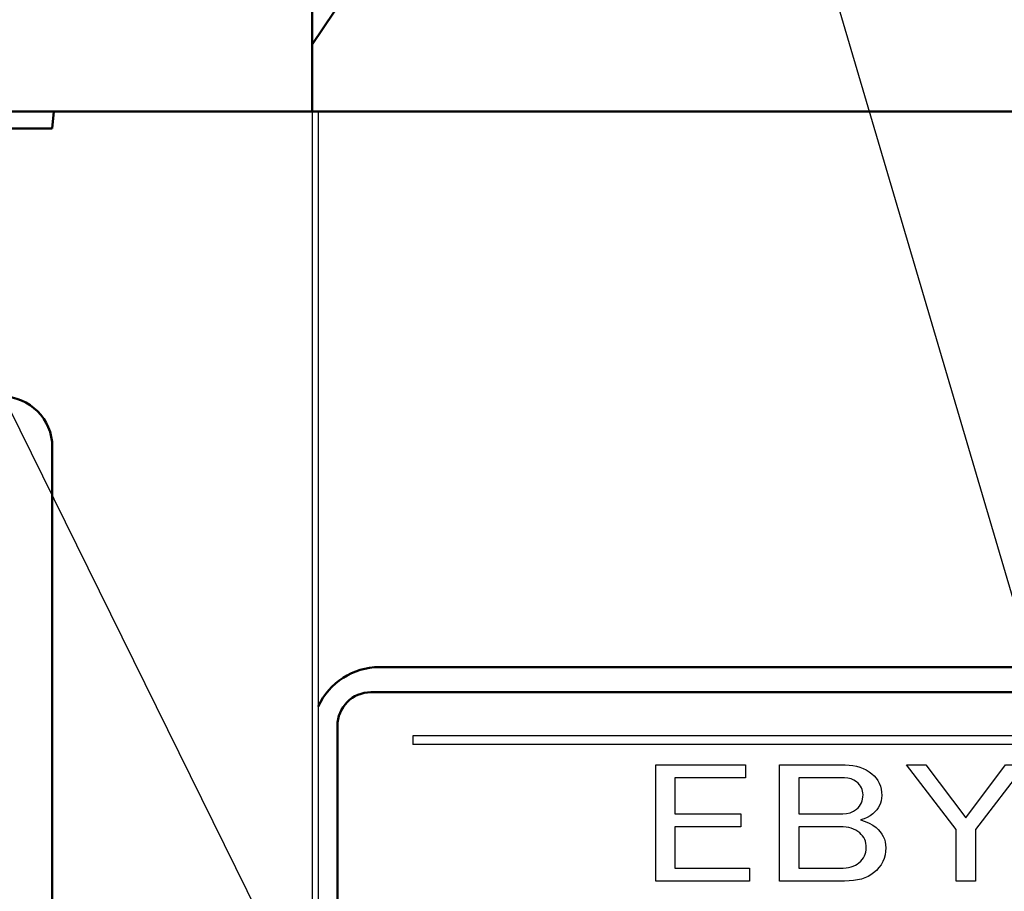
# Model space of a CAD drawing. Units: millimetres. Extents: x 0 to 608, y -1 to 424.
# Drawn here: x 164 to 194, y 158 to 184 of the extents above; entities that cross this region are included whole.
import ezdxf

# ---------------------------------------------------------------- set-up
doc = ezdxf.new("R2010")
doc.units = ezdxf.units.MM
doc.header["$LTSCALE"] = 0.26555
for name, color, linetype in [('NoLayerName_001', 7, 'Continuous'), ('NoLayerName_003', 7, 'Continuous'), ('NoLayerName_007', 7, 'Continuous'), ('NoLayerName_008', 7, 'Continuous')]:
    doc.layers.add(name, color=color, linetype=linetype)
doc.styles.get("Standard").update_dxf_attribs({"font": 'txt', "bigfont": 'extfont2'})
doc.dimstyles.get("Standard").update_dxf_attribs({"dimtxt": 2.5, "dimasz": 2.5, "dimexe": 1.25, "dimexo": 0.625, "dimtad": 1, "dimzin": 0, "dimdsep": 46, "dimtxsty": 'Standard', "dimcen": 2.5, "dimadec": 0, "dimazin": 0, "dimtfac": 0.75, "dimtmove": 0, "dimatfit": 3, "dimfxl": 1, "dimarcsym": 0})

# ---------------------------------------------------------------- blocks, each defined once
blk = doc.blocks.new('_OPEN30')
at = {"color": 0, "linetype": 'ByBlock', "lineweight": -2}
for p, q in [((-1, 0.267949), (0, 0)), ((0, 0), (-1, -0.267949)), ((0, 0), (-1, 0))]:
    blk.add_line(p, q, dxfattribs=at)
blk = doc.blocks.new('*D19')
at = {"layer": 'Defpoints', "color": 0}
for p in [(39.676, 221.61), (39.676, 173.852), (246.476, 160.272)]:
    blk.add_point(p, dxfattribs=at)
at = {"layer": 'NoLayerName_001', "color": 0, "linetype": 'Continuous', "lineweight": 25}
for p, q in [((39.676, 173.852), (39.676, 225.538)), ((246.476, 160.272), (246.476, 225.538)), ((244.333, 221.61), (41.818, 221.61))]:
    blk.add_line(p, q, dxfattribs=at)
at = {"layer": 'NoLayerName_001', "color": 0, "lineweight": 25, "xscale": 2.142857142857143, "yscale": 2.142857142857143, "zscale": 2.142857142857143}
for p, rotation in [((39.676, 221.61), 180), ((246.476, 221.61), 360)]:
    blk.add_blockref('_OPEN30', p, dxfattribs=dict(at, rotation=rotation))
at = {"layer": 'NoLayerName_001', "color": 0, "lineweight": 25, "insert": (142.177, 225.181), "char_height": 4.2857, "attachment_point": 5}
blk.add_mtext('207', dxfattribs=at)
blk = doc.blocks.new('JZB_0006')
at = {"layer": 'NoLayerName_001', "color": 7, "linetype": 'Continuous', "lineweight": 25}
blk.add_lwpolyline([(0, 1.076), (0, 0), (1.308, 0), (1.424, 0.009), (1.532, 0.035), (1.63, 0.08), (1.719, 0.142), (1.764, 0.184), (1.804, 0.229), (1.837, 0.278), (1.865, 0.33), (1.886, 0.384), (1.901, 0.442), (1.91, 0.503), (1.913, 0.568), (1.91, 0.622), (1.901, 0.675), (1.886, 0.726), (1.865, 0.776), (1.837, 0.823), (1.804, 0.868), (1.764, 0.911), (1.719, 0.953), (1.642, 1.007), (1.556, 1.045), (1.46, 1.068), (1.356, 1.076)], close=True, dxfattribs=at)
blk = doc.blocks.new('JZB_0008')
at = {"layer": 'NoLayerName_001', "color": 7, "linetype": 'Continuous', "lineweight": 25}
blk.add_lwpolyline([(0, 3.465), (1.953, 3.465), (2.071, 3.461), (2.184, 3.448), (2.292, 3.428), (2.395, 3.399), (2.492, 3.362), (2.584, 3.317), (2.67, 3.263), (2.752, 3.201), (2.821, 3.138), (2.879, 3.07), (2.929, 2.996), (2.97, 2.917), (3.002, 2.834), (3.025, 2.745), (3.038, 2.652), (3.043, 2.553), (3.038, 2.473), (3.026, 2.396), (3.005, 2.324), (2.976, 2.254), (2.938, 2.187), (2.893, 2.123), (2.839, 2.062), (2.776, 2.005), (2.699, 1.948), (2.613, 1.899), (2.517, 1.857), (2.413, 1.823), (2.55, 1.779), (2.673, 1.727), (2.781, 1.667), (2.873, 1.6), (2.941, 1.537), (3, 1.471), (3.05, 1.4), (3.091, 1.327), (3.123, 1.248), (3.146, 1.167), (3.159, 1.081), (3.164, 0.992), (3.158, 0.882), (3.141, 0.778), (3.113, 0.677), (3.073, 0.581), (3.022, 0.489), (2.959, 0.402), (2.885, 0.32), (2.8, 0.242), (2.723, 0.185), (2.637, 0.136), (2.541, 0.095), (2.437, 0.061), (2.324, 0.034), (2.201, 0.015), (2.069, 0.004), (1.929, 0), (0, 0)], close=True, dxfattribs=at)
blk = doc.blocks.new('JZB_0009')
at = {"layer": 'NoLayerName_001', "color": 7, "linetype": 'Continuous', "lineweight": 25}
blk.add_lwpolyline([(0, 3.465), (2.679, 3.465), (2.679, 3.081), (0.573, 3.081), (0.573, 2.005), (2.534, 2.005), (2.534, 1.622), (0.573, 1.622), (0.573, 0.384), (2.8, 0.384), (2.8, 0), (0, 0)], close=True, dxfattribs=at)
blk = doc.blocks.new('JZB_0010')
at = {"layer": 'NoLayerName_001', "color": 7, "linetype": 'Continuous', "lineweight": 25}
blk.add_lwpolyline([(0, 1.238), (0, 0), (1.235, 0), (1.323, 0.002), (1.406, 0.011), (1.483, 0.023), (1.556, 0.041), (1.623, 0.063), (1.685, 0.092), (1.741, 0.124), (1.792, 0.162), (1.843, 0.209), (1.887, 0.258), (1.925, 0.31), (1.956, 0.365), (1.979, 0.422), (1.996, 0.481), (2.006, 0.544), (2.01, 0.608), (2.007, 0.677), (1.998, 0.742), (1.983, 0.804), (1.962, 0.862), (1.934, 0.915), (1.901, 0.965), (1.861, 1.011), (1.816, 1.054), (1.759, 1.097), (1.698, 1.134), (1.632, 1.166), (1.562, 1.192), (1.487, 1.212), (1.408, 1.227), (1.324, 1.235), (1.235, 1.238)], close=True, dxfattribs=at)
blk = doc.blocks.new('JZB_0011')
at = {"layer": 'NoLayerName_001', "color": 7, "linetype": 'Continuous', "lineweight": 25}
blk.add_lwpolyline([(0, 3.466), (0.581, 3.466), (1.767, 1.885), (2.953, 3.466), (3.535, 3.466), (2.058, 1.541), (2.058, 0), (1.485, 0), (1.485, 1.541), (0, 3.466)], dxfattribs=at)

msp = doc.modelspace()

# ---------------------------------------------------------------- linework, layer by layer
at = {"layer": 'NoLayerName_001', "color": 7, "linetype": 'Continuous', "lineweight": 50}
for p, q in [((175.176, 186.352), (173.176, 183.352)), ((173.176, 186.352), (173.176, 181.352)), ((205.176, 181.352), (47.176, 181.352)), ((165.469, 181.352), (165.426, 180.852)), ((165.426, 180.852), (86.926, 180.852)), ((165.426, 125.232), (165.426, 171.352)), ((175.176, 164.783), (184.883, 164.783)), ((184.883, 164.783), (205.176, 164.783)), ((174.926, 164.033), (205.426, 164.033))]:
    msp.add_line(p, q, dxfattribs=at)
at = {"layer": 'NoLayerName_001', "color": 7, "linetype": 'Continuous', "lineweight": 25}
for p, q in [((173.176, 181.352), (173.176, 112.852)), ((173.355, 181.352), (173.355, 112.852))]:
    msp.add_line(p, q, dxfattribs=at)
at = {"layer": 'NoLayerName_001', "color": 7, "linetype": 'Continuous', "lineweight": 50}
for centre, radius, start, end in [((163.926, 171.352), 1.5, 360, 90), ((175.176, 162.783), 2, 90.0001, 155.5237)]:
    msp.add_arc(centre, radius, start, end, dxfattribs=at)
at = {"layer": 'NoLayerName_003', "color": 7, "linetype": 'Continuous', "lineweight": 25}
msp.add_line((176.176, 162.733), (176.176, 162.473), dxfattribs=at)
at = {"layer": 'NoLayerName_007', "color": 7, "linetype": 'Continuous', "lineweight": 50}
msp.add_line((173.926, 163.033), (173.926, 117.033), dxfattribs=at)
msp.add_arc((174.926, 163.033), 1, 90, 180, dxfattribs=at)
at = {"layer": 'NoLayerName_008', "color": 7, "linetype": 'Continuous', "lineweight": 25}
for p, q in [((204.676, 162.733), (176.176, 162.733)), ((204.676, 162.733), (176.176, 162.733)), ((204.676, 162.473), (176.176, 162.473))]:
    msp.add_line(p, q, dxfattribs=at)

# ---------------------------------------------------------------- block references
at = {"layer": 'NoLayerName_001'}
for name, p in [('JZB_0009', (183.412, 158.402)), ('JZB_0008', (187.107, 158.402)), ('JZB_0011', (190.888, 158.4)), ('JZB_0006', (187.68, 160.407)), ('JZB_0010', (187.68, 158.785))]:
    msp.add_blockref(name, p, dxfattribs=at)

# ---------------------------------------------------------------- dimensions: what is measured, and where the dimension line sits
at = {"layer": 'NoLayerName_001', "color": 7, "linetype": 'Continuous', "lineweight": 25}
dim = msp.add_linear_dim(base=(39.676, 221.61), p1=(246.476, 160.272), p2=(39.676, 173.852), angle=180, text='207', dimstyle='Standard', override={"dimtxt": 4.285714, "dimasz": 2.142857, "dimexe": 3.928571, "dimexo": 0, "dimgap": 1.428571, "dimdec": 1, "dimzin": 8, "dimblk": 'OPEN30', "dimclrd": 0, "dimclre": 0, "dimclrt": 0, "dimtp": 0, "dimtm": 0, "dimlwd": 25, "dimlwe": 25}, dxfattribs=at)
dim.commit()
dim.dimension.update_dxf_attribs({"geometry": '*D19', "text_midpoint": (142.177, 221.61), "dimtype": 160})

# ---------------------------------------------------------------- leaders
at = {"layer": 'NoLayerName_001', "color": 6, "linetype": 'Continuous', "lineweight": 25, "annotation_type": 0, "has_hookline": 1, "hookline_direction": 1}
for points, text_width in [([(197.976, 153.533), (174.907, 231.871), (173.657, 231.871)], 31.58), ([(176.176, 148.083), (151.397, 198.36), (150.147, 198.36)], 75.418)]:
    msp.add_leader(points, dimstyle='Standard', override={"dimtxt": 5, "dimasz": 1.25, "dimgap": 1.25, "dimldrblk": 'DOT'}, dxfattribs=dict(at, text_width=text_width))

doc.saveas('drawing.dxf')
